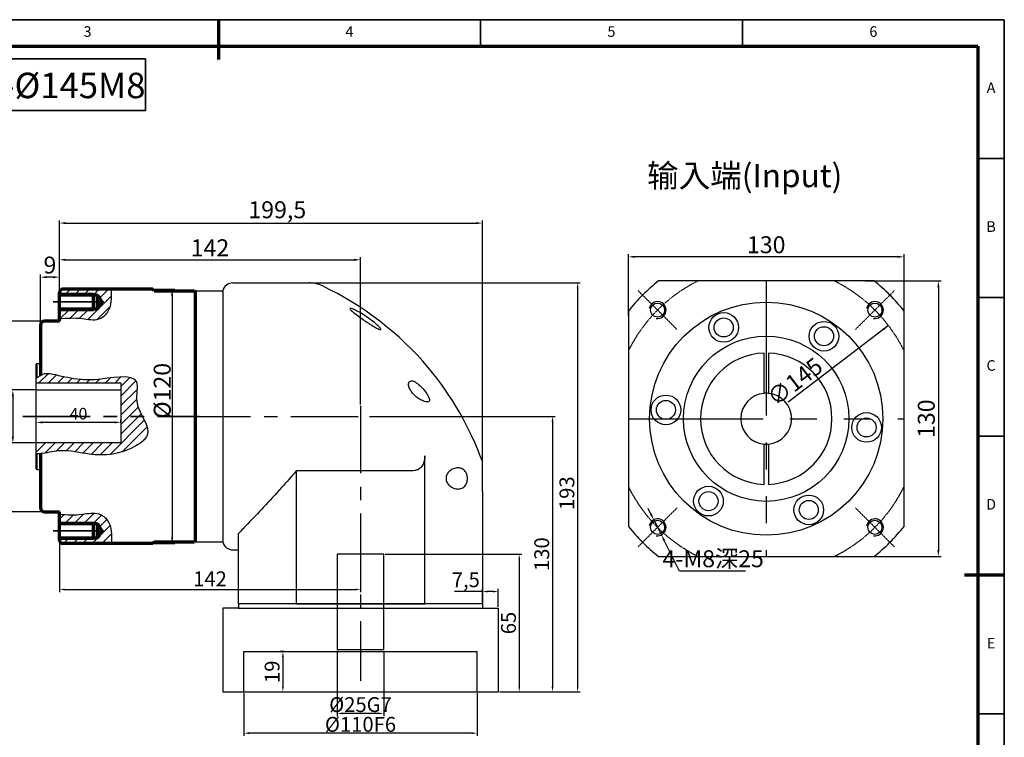
# Model space of a CAD drawing. Units: millimetres. Extents: x -330 to 413, y 115 to 640.
# Drawn here: x -53 to 412, y 301 to 640 of the extents above; entities that cross this region are included whole.
import ezdxf
from ezdxf.enums import TextEntityAlignment as Align

# ---------------------------------------------------------------- set-up
doc = ezdxf.new("R2010")
doc.units = ezdxf.units.MM
for name, pattern in [('CENTER', [50.8, 31.75, -6.35, 6.35, -6.35]), ('DASHED', [0.2067, 0.1654, -0.0413]), ('PHANTOM', [63.5, 31.75, -6.35, 6.35, -6.35, 6.35, -6.35]), ('PHANTOMX2', [127, 63.5, -12.7, 12.7, -12.7, 12.7, -12.7])]:
    doc.linetypes.add(name, pattern=pattern)
for name, color, linetype, lineweight in [('1轮廓实线层', 7, 'Continuous', 70), ('2细线层', 4, 'Continuous', 35), ('3中心线层', 1, 'CENTER', 35), ('6文字层', 3, 'Continuous', 35), ('7标注层', 4, 'Continuous', 35), ('可见 (ISO)', 7, 'Continuous', 50), ('可见窄的 (ISO)', 7, 'Continuous', 35), ('图框层', 7, 'Continuous', 70)]:
    doc.layers.add(name, color=color, linetype=linetype, lineweight=lineweight)
doc.layers.add('标注线', color=7, linetype='Continuous')
doc.styles.add('1', font='txt', dxfattribs={"width": 0.667})
doc.styles.add('HC_GBDIM', font='romans', dxfattribs={"width": 0.667, "bigfont": 'gbcbig'})
doc.styles.add('HC_TEXTSTYLE', font='isocp', dxfattribs={"width": 0.667, "bigfont": 'hzfs'})
doc.styles.get("Standard").update_dxf_attribs({"font": 'tahoma.ttf'})
doc.styles.add('仿宋0.8', font='txt', dxfattribs={"width": 0.8})
doc.dimstyles.new('1', dxfattribs={"dimtxt": 5.5, "dimasz": 3, "dimexe": 1.25, "dimexo": 0.625, "dimtad": 1, "dimtoh": 1, "dimdec": 1, "dimtxsty": '1', "dimcen": 2.5, "dimadec": 0, "dimazin": 0, "dimtfac": 1, "dimtdec": 1, "dimtmove": 0, "dimatfit": 3, "dimfxl": 1, "dimarcsym": 0})

# ---------------------------------------------------------------- blocks, each defined once
blk = doc.blocks.new('*U6')
at = {"layer": '1轮廓实线层'}
for p, q in [((272, 410), (272, 395)), ((569, 200), (554, 200))]:
    blk.add_line(p, q, dxfattribs=at)
at = {"layer": '2细线层'}
for p, q in [((-25, 410), (569, 410)), ((272, 410), (272, 400)), ((371, 410), (371, 400)), ((470, 410), (470, 400)), ((569, 410), (569, -10)), ((569, 357.5), (559, 357.5)), ((569, 305), (559, 305)), ((569, 252.5), (559, 252.5)), ((569, 200), (559, 200)), ((569, 147.5), (559, 147.5))]:
    blk.add_line(p, q, dxfattribs=at)
at = {"layer": '图框层'}
for p, q in [((0, 400), (559, 400)), ((559, 400), (559, 0))]:
    blk.add_line(p, q, dxfattribs=at)
at = {"layer": '6文字层', "style": 'HC_GBDIM'}
for s, p in [('3', (222.5, 405)), ('4', (321.5, 405)), ('5', (420.5, 405)), ('6', (519.5, 405)), ('A', (564, 383.75)), ('B', (564, 331.25)), ('C', (564, 278.75)), ('D', (564, 226.25)), ('E', (564, 173.75))]:
    blk.add_text(s, height=4, dxfattribs=at).set_placement(p, align=Align.MIDDLE)
blk = doc.blocks.new('*D8')
at = {"color": 0, "lineweight": -2, "transparency": 16777216}
blk.add_line((357.15, 495.35), (309.83, 459.25), dxfattribs=at)
at = {"color": 0, "transparency": 16777216}
blk.add_solid([(355.06, 493.13), (354.46, 493.92), (357.15, 495.35)], dxfattribs=at)
at = {"layer": 'Defpoints', "color": 0, "transparency": 16777216}
for p in [(357.15, 495.35), (241.85, 407.41)]:
    blk.add_point(p, dxfattribs=at)
at = {"color": 0, "transparency": 16777216, "insert": (313.64, 468.03), "char_height": 8, "attachment_point": 5, "rotation": 37.3335, "style": '1'}
blk.add_mtext('∅145', dxfattribs=at)
blk = doc.blocks.new('*D9')
at = {"color": 0, "lineweight": -2, "transparency": 16777216}
for p, q in [((234.5, 499.88), (234.5, 529)), ((361.5, 527.75), (237.5, 527.75)), ((364.5, 499.88), (364.5, 529))]:
    blk.add_line(p, q, dxfattribs=at)
at = {"color": 0, "transparency": 16777216}
for points in [[(237.5, 528.25), (237.5, 527.25), (234.5, 527.75)], [(361.5, 527.25), (361.5, 528.25), (364.5, 527.75)]]:
    blk.add_solid(points, dxfattribs=at)
at = {"layer": 'Defpoints', "color": 0, "transparency": 16777216}
for p in [(234.5, 527.75), (234.5, 499.25), (364.5, 499.25)]:
    blk.add_point(p, dxfattribs=at)
at = {"color": 0, "transparency": 16777216, "insert": (299.5, 532.42), "char_height": 8, "attachment_point": 5, "style": '1'}
blk.add_mtext('130', dxfattribs=at)
blk = doc.blocks.new('*D10')
at = {"color": 0, "lineweight": -2, "transparency": 16777216}
for p, q in [((346.21, 516.38), (381.95, 516.38)), ((380.7, 513.38), (380.7, 389.38)), ((346.21, 386.38), (381.95, 386.38))]:
    blk.add_line(p, q, dxfattribs=at)
at = {"color": 0, "transparency": 16777216}
for points in [[(381.2, 513.38), (380.2, 513.38), (380.7, 516.38)], [(380.2, 389.38), (381.2, 389.38), (380.7, 386.38)]]:
    blk.add_solid(points, dxfattribs=at)
at = {"layer": 'Defpoints', "color": 0, "transparency": 16777216}
for p in [(345.59, 516.38), (345.59, 386.38), (380.7, 386.38)]:
    blk.add_point(p, dxfattribs=at)
at = {"color": 0, "transparency": 16777216, "insert": (376.03, 451.38), "char_height": 8, "attachment_point": 5, "rotation": 90, "style": '1'}
blk.add_mtext('130', dxfattribs=at)
blk = doc.blocks.new('*D11')
at = {"color": 0, "lineweight": -2, "transparency": 16777216}
for p, q in [((245.09, 406.36), (243.74, 409.04)), ((246.44, 403.69), (250.03, 396.54)), ((258.62, 379.47), (251.38, 393.86)), ((289.71, 379.47), (258.62, 379.47))]:
    blk.add_line(p, q, dxfattribs=at)
at = {"color": 0, "transparency": 16777216}
for points in [[(244.64, 406.14), (245.53, 406.59), (246.44, 403.69)], [(251.83, 394.08), (250.94, 393.64), (250.03, 396.54)]]:
    blk.add_solid(points, dxfattribs=at)
at = {"layer": 'Defpoints', "color": 0, "transparency": 16777216}
for p in [(246.44, 403.69), (250.03, 396.54)]:
    blk.add_point(p, dxfattribs=at)
at = {"color": 0, "transparency": 16777216, "insert": (274.48, 385.29), "char_height": 8, "attachment_point": 5, "style": '1'}
blk.add_mtext('4-M8深25{}{{\\H0.7x;}{}}', dxfattribs=at)
blk = doc.blocks.new('*D12')
at = {"layer": '7标注层', "color": 0, "lineweight": -2, "transparency": 16777216}
for p, q in [((84.32, 515.46), (211.79, 515.46)), ((210.54, 512.96), (210.54, 324.96)), ((173.73, 322.46), (211.79, 322.46))]:
    blk.add_line(p, q, dxfattribs=at)
at = {"layer": '7标注层', "color": 0, "transparency": 16777216}
for points in [[(210.96, 512.96), (210.12, 512.96), (210.54, 515.46)], [(210.12, 324.96), (210.96, 324.96), (210.54, 322.46)]]:
    blk.add_solid(points, dxfattribs=at)
at = {"layer": 'Defpoints', "color": 0, "transparency": 16777216}
for p in [(83.7, 515.46), (173.11, 322.46), (210.54, 322.46)]:
    blk.add_point(p, dxfattribs=at)
at = {"layer": '7标注层', "color": 0, "lineweight": 25, "transparency": 16777216, "insert": (206.37, 416.21), "char_height": 7, "attachment_point": 5, "rotation": 90, "style": '1'}
blk.add_mtext('193', dxfattribs=at)
blk = doc.blocks.new('*D13')
at = {"layer": '7标注层', "color": 0, "lineweight": -2, "transparency": 16777216}
for p, q in [((112.42, 452.46), (199.92, 452.46)), ((198.67, 449.96), (198.67, 324.96)), ((173.73, 322.46), (199.92, 322.46))]:
    blk.add_line(p, q, dxfattribs=at)
at = {"layer": '7标注层', "color": 0, "transparency": 16777216}
for points in [[(199.09, 449.96), (198.25, 449.96), (198.67, 452.46)], [(198.25, 324.96), (199.09, 324.96), (198.67, 322.46)]]:
    blk.add_solid(points, dxfattribs=at)
at = {"layer": 'Defpoints', "color": 0, "transparency": 16777216}
for p in [(111.79, 452.46), (173.11, 322.46), (198.67, 322.46)]:
    blk.add_point(p, dxfattribs=at)
at = {"layer": '7标注层', "color": 0, "lineweight": 25, "transparency": 16777216, "insert": (194.51, 387.46), "char_height": 7, "attachment_point": 5, "rotation": 90, "style": '1'}
blk.add_mtext('130', dxfattribs=at)
blk = doc.blocks.new('*D26')
at = {"layer": '7标注层', "color": 0, "lineweight": -2, "transparency": 16777216}
for p, q in [((97.11, 341.84), (97.11, 311.05)), ((119.11, 341.84), (119.11, 311.05)), ((116.61, 312.3), (99.61, 312.3))]:
    blk.add_line(p, q, dxfattribs=at)
at = {"layer": '7标注层', "color": 0, "transparency": 16777216}
for points in [[(99.61, 312.72), (99.61, 311.88), (97.11, 312.3)], [(116.61, 311.88), (116.61, 312.72), (119.11, 312.3)]]:
    blk.add_solid(points, dxfattribs=at)
at = {"layer": 'Defpoints', "color": 0, "transparency": 16777216}
for p in [(97.11, 342.46), (119.11, 342.46), (97.11, 312.3)]:
    blk.add_point(p, dxfattribs=at)
at = {"layer": '7标注层', "color": 0, "lineweight": 25, "transparency": 16777216, "insert": (108.11, 316.46), "char_height": 7, "attachment_point": 5, "style": '1'}
blk.add_mtext('%%c25{}{G7{\\H0.7x;}{}}', dxfattribs=at)
blk = doc.blocks.new('*D14')
at = {"layer": '7标注层', "color": 0, "lineweight": -2, "transparency": 16777216}
for p, q in [((53.11, 321.84), (53.11, 301.72)), ((163.11, 321.84), (163.11, 301.72)), ((160.61, 302.97), (55.61, 302.97))]:
    blk.add_line(p, q, dxfattribs=at)
at = {"layer": '7标注层', "color": 0, "transparency": 16777216}
for points in [[(55.61, 303.39), (55.61, 302.56), (53.11, 302.97)], [(160.61, 302.56), (160.61, 303.39), (163.11, 302.97)]]:
    blk.add_solid(points, dxfattribs=at)
at = {"layer": 'Defpoints', "color": 0, "transparency": 16777216}
for p in [(53.11, 322.46), (163.11, 322.46), (53.11, 302.97)]:
    blk.add_point(p, dxfattribs=at)
at = {"layer": '7标注层', "color": 0, "lineweight": 25, "transparency": 16777216, "insert": (108.11, 307.14), "char_height": 7, "attachment_point": 5, "style": '1'}
blk.add_mtext('%%c110{}{F6{\\H0.7x;}{}}', dxfattribs=at)
blk = doc.blocks.new('*D15')
at = {"layer": '7标注层', "color": 0, "lineweight": -2, "transparency": 16777216}
for p, q in [((72.15, 341.46), (70.24, 341.46)), ((71.49, 338.96), (71.49, 324.96)), ((70.54, 322.46), (72.74, 322.46))]:
    blk.add_line(p, q, dxfattribs=at)
at = {"layer": '7标注层', "color": 0, "transparency": 16777216}
for points in [[(71.91, 338.96), (71.08, 338.96), (71.49, 341.46)], [(71.08, 324.96), (71.91, 324.96), (71.49, 322.46)]]:
    blk.add_solid(points, dxfattribs=at)
at = {"layer": 'Defpoints', "color": 0, "transparency": 16777216}
for p in [(72.78, 341.46), (69.92, 322.46), (71.49, 322.46)]:
    blk.add_point(p, dxfattribs=at)
at = {"layer": '7标注层', "color": 0, "lineweight": 25, "transparency": 16777216, "insert": (67.33, 331.96), "char_height": 7, "attachment_point": 5, "rotation": 90, "style": '1'}
blk.add_mtext('19', dxfattribs=at)
blk = doc.blocks.new('*D16')
at = {"layer": '7标注层', "color": 0, "lineweight": -2, "transparency": 16777216}
for p, q in [((108.11, 395.47), (108.11, 369.54)), ((-33.89, 394.44), (-33.89, 369.54)), ((-31.39, 370.79), (105.61, 370.79))]:
    blk.add_line(p, q, dxfattribs=at)
at = {"layer": '7标注层', "color": 0, "transparency": 16777216}
for points in [[(-31.39, 371.2), (-31.39, 370.37), (-33.89, 370.79)], [(105.61, 370.37), (105.61, 371.2), (108.11, 370.79)]]:
    blk.add_solid(points, dxfattribs=at)
at = {"layer": 'Defpoints', "color": 0, "transparency": 16777216}
for p in [(-33.89, 395.06), (108.11, 396.1), (108.11, 370.79)]:
    blk.add_point(p, dxfattribs=at)
at = {"layer": '7标注层', "color": 0, "lineweight": 25, "transparency": 16777216, "insert": (37.11, 374.91), "char_height": 7, "attachment_point": 5, "style": '1'}
blk.add_mtext('142', dxfattribs=at)
blk = doc.blocks.new('*D17')
at = {"layer": '7标注层', "color": 0, "lineweight": -2, "transparency": 16777216}
for p, q in [((165.61, 369.81), (152.47, 369.81)), ((165.61, 364.59), (165.61, 371.06)), ((170.61, 369.81), (168.11, 369.81)), ((173.11, 362.59), (173.11, 371.06))]:
    blk.add_line(p, q, dxfattribs=at)
at = {"layer": '7标注层', "color": 0, "transparency": 16777216}
for points in [[(168.11, 370.22), (168.11, 369.39), (165.61, 369.81)], [(170.61, 369.39), (170.61, 370.22), (173.11, 369.81)]]:
    blk.add_solid(points, dxfattribs=at)
at = {"layer": 'Defpoints', "color": 0, "transparency": 16777216}
for p in [(165.61, 369.81), (165.61, 363.96), (173.11, 361.96)]:
    blk.add_point(p, dxfattribs=at)
at = {"layer": '7标注层', "color": 0, "lineweight": 25, "transparency": 16777216, "insert": (157.79, 374.47), "char_height": 7, "attachment_point": 5, "style": '1'}
blk.add_mtext('7,5', dxfattribs=at)
blk = doc.blocks.new('*D18')
at = {"layer": '7标注层', "color": 0, "lineweight": -2, "transparency": 16777216}
for p, q in [((119.73, 387.46), (184.24, 387.46)), ((182.99, 384.96), (182.99, 324.96)), ((174.36, 322.46), (184.24, 322.46))]:
    blk.add_line(p, q, dxfattribs=at)
at = {"layer": '7标注层', "color": 0, "transparency": 16777216}
for points in [[(183.4, 384.96), (182.57, 384.96), (182.99, 387.46)], [(182.57, 324.96), (183.4, 324.96), (182.99, 322.46)]]:
    blk.add_solid(points, dxfattribs=at)
at = {"layer": 'Defpoints', "color": 0, "transparency": 16777216}
for p in [(119.11, 387.46), (173.73, 322.46), (182.99, 322.46)]:
    blk.add_point(p, dxfattribs=at)
at = {"layer": '7标注层', "color": 0, "lineweight": 25, "transparency": 16777216, "insert": (178.82, 354.96), "char_height": 7, "attachment_point": 5, "rotation": 90, "style": '1'}
blk.add_mtext('65', dxfattribs=at)
blk = doc.blocks.new('*D19')
at = {"color": 0, "lineweight": -2, "transparency": 16777216}
for p, q in [((-33.89, 511.74), (-33.89, 544.92)), ((-30.89, 543.67), (162.61, 543.67)), ((165.61, 431.86), (165.61, 544.92))]:
    blk.add_line(p, q, dxfattribs=at)
at = {"color": 0, "transparency": 16777216}
for points in [[(-30.89, 544.17), (-30.89, 543.17), (-33.89, 543.67)], [(162.61, 543.17), (162.61, 544.17), (165.61, 543.67)]]:
    blk.add_solid(points, dxfattribs=at)
at = {"layer": 'Defpoints', "color": 0, "transparency": 16777216}
for p in [(165.61, 543.67), (-33.89, 511.11), (165.61, 431.23)]:
    blk.add_point(p, dxfattribs=at)
at = {"color": 0, "transparency": 16777216, "insert": (68.86, 548.92), "char_height": 8, "attachment_point": 5, "style": '1'}
blk.add_mtext('199,5', dxfattribs=at)
blk = doc.blocks.new('*D20')
at = {"color": 0, "lineweight": -2, "transparency": 16777216}
for p, q in [((-41.52, 497.46), (-70.34, 497.46)), ((-69.09, 494.46), (-69.09, 410.46)), ((-41.52, 407.46), (-70.34, 407.46))]:
    blk.add_line(p, q, dxfattribs=at)
at = {"color": 0, "transparency": 16777216}
for points in [[(-68.59, 494.46), (-69.59, 494.46), (-69.09, 497.46)], [(-69.59, 410.46), (-68.59, 410.46), (-69.09, 407.46)]]:
    blk.add_solid(points, dxfattribs=at)
at = {"layer": 'Defpoints', "color": 0, "transparency": 16777216}
for p in [(-40.89, 497.46), (-69.09, 407.46), (-40.89, 407.46)]:
    blk.add_point(p, dxfattribs=at)
at = {"color": 0, "transparency": 16777216, "insert": (-73.85, 454.65), "char_height": 8, "attachment_point": 5, "rotation": 90, "style": '1'}
blk.add_mtext('90{}{ h7{\\H0.7x;}{}}', dxfattribs=at)
blk = doc.blocks.new('*D21')
at = {"color": 0, "lineweight": -2, "transparency": 16777216}
for p, q in [((-42.89, 496.09), (-42.89, 519.41)), ((-36.89, 518.16), (-39.89, 518.16)), ((-33.89, 510.49), (-33.89, 519.41))]:
    blk.add_line(p, q, dxfattribs=at)
at = {"color": 0, "transparency": 16777216}
for points in [[(-39.89, 518.66), (-39.89, 517.66), (-42.89, 518.16)], [(-36.89, 517.66), (-36.89, 518.66), (-33.89, 518.16)]]:
    blk.add_solid(points, dxfattribs=at)
at = {"layer": 'Defpoints', "color": 0, "transparency": 16777216}
for p in [(-42.89, 518.16), (-33.89, 509.86), (-42.89, 495.46)]:
    blk.add_point(p, dxfattribs=at)
at = {"color": 0, "transparency": 16777216, "insert": (-38.39, 522.83), "char_height": 8, "attachment_point": 5, "style": '1'}
blk.add_mtext('9', dxfattribs=at)
blk = doc.blocks.new('*D22')
at = {"color": 0, "lineweight": -2, "transparency": 16777216}
for p, q in [((-33.89, 510.49), (-33.89, 527.61)), ((-30.89, 526.36), (105.11, 526.36)), ((108.11, 458), (108.11, 527.61))]:
    blk.add_line(p, q, dxfattribs=at)
at = {"color": 0, "transparency": 16777216}
for points in [[(-30.89, 526.86), (-30.89, 525.86), (-33.89, 526.36)], [(105.11, 525.86), (105.11, 526.86), (108.11, 526.36)]]:
    blk.add_solid(points, dxfattribs=at)
at = {"layer": 'Defpoints', "color": 0, "transparency": 16777216}
for p in [(108.11, 526.36), (-33.89, 509.86), (108.11, 457.37)]:
    blk.add_point(p, dxfattribs=at)
at = {"color": 0, "transparency": 16777216, "insert": (37.11, 530.98), "char_height": 8, "attachment_point": 5, "style": '1'}
blk.add_mtext('142', dxfattribs=at)
blk = doc.blocks.new('*D23')
at = {"color": 0, "lineweight": -2, "transparency": 16777216}
for p, q in [((5.14, 512.46), (20.5, 512.46)), ((19.25, 509.46), (19.25, 395.46)), ((5.14, 392.46), (20.5, 392.46))]:
    blk.add_line(p, q, dxfattribs=at)
at = {"color": 0, "transparency": 16777216}
for points in [[(19.75, 509.46), (18.75, 509.46), (19.25, 512.46)], [(18.75, 395.46), (19.75, 395.46), (19.25, 392.46)]]:
    blk.add_solid(points, dxfattribs=at)
at = {"layer": 'Defpoints', "color": 0, "transparency": 16777216}
for p in [(4.52, 512.46), (4.52, 392.46), (19.25, 392.46)]:
    blk.add_point(p, dxfattribs=at)
at = {"color": 0, "transparency": 16777216, "insert": (14.58, 464.56), "char_height": 8, "attachment_point": 5, "rotation": 90, "style": '1'}
blk.add_mtext('%%c120{}{{\\H0.7x;}{}}', dxfattribs=at)
blk = doc.blocks.new('*D24')
at = {"color": 0, "lineweight": -2, "transparency": 16777216}
for p, q in [((-45.52, 464.96), (-57.14, 464.96)), ((-55.89, 461.96), (-55.89, 442.96)), ((-45.52, 439.96), (-57.14, 439.96))]:
    blk.add_line(p, q, dxfattribs=at)
at = {"color": 0, "transparency": 16777216}
for points in [[(-55.39, 461.96), (-56.39, 461.96), (-55.89, 464.96)], [(-56.39, 442.96), (-55.39, 442.96), (-55.89, 439.96)]]:
    blk.add_solid(points, dxfattribs=at)
at = {"layer": 'Defpoints', "color": 0, "transparency": 16777216}
for p in [(-44.89, 464.96), (-55.89, 439.96), (-44.89, 439.96)]:
    blk.add_point(p, dxfattribs=at)
at = {"color": 0, "transparency": 16777216, "insert": (-59.29, 452.46), "char_height": 5.5, "attachment_point": 5, "rotation": 90, "style": '1'}
blk.add_mtext('%%c25{}{H7{\\H0.7x;}{}}', dxfattribs=at)
blk = doc.blocks.new('*D25')
at = {"color": 0, "lineweight": -2, "transparency": 16777216}
for p, q in [((-44.89, 449.35), (-44.89, 450.87)), ((-4.89, 449.35), (-4.89, 450.87)), ((-7.89, 449.62), (-41.89, 449.62))]:
    blk.add_line(p, q, dxfattribs=at)
at = {"color": 0, "transparency": 16777216}
for points in [[(-41.89, 450.12), (-41.89, 449.12), (-44.89, 449.62)], [(-7.89, 449.12), (-7.89, 450.12), (-4.89, 449.62)]]:
    blk.add_solid(points, dxfattribs=at)
at = {"layer": 'Defpoints', "color": 0, "transparency": 16777216}
for p in [(-44.89, 449.62), (-44.89, 448.72), (-4.89, 448.72)]:
    blk.add_point(p, dxfattribs=at)
at = {"color": 0, "transparency": 16777216, "insert": (-24.89, 453.03), "char_height": 5.5, "attachment_point": 5, "style": '1'}
blk.add_mtext('40', dxfattribs=at)

msp = doc.modelspace()

# ---------------------------------------------------------------- hatches: boundary and pattern name
h = msp.add_hatch()
h.set_pattern_fill('ANSI31', color=2, style=0)
h.set_pattern_definition([(45, (-583.7443, 24.751), (-2.245064, 2.245064), [])])
edge = h.paths.add_edge_path()
edge.add_line((-15.891, 503.064), (-17.891, 503.064))
edge.add_line((-17.891, 503.064), (-17.891, 502.464))
edge.add_line((-17.891, 502.464), (-33.891, 502.464))
edge.add_line((-33.891, 502.464), (-33.891, 502.349))
edge.add_line((-33.891, 502.349), (-33.891, 498.637))
edge.add_spline(control_points=[(-33.891, 498.637), (-30.323, 498.86), (-24.178, 499.246), (-15.948, 497.205), (-9.027, 502.722), (-9.286, 508.498), (-9.464, 512.464)], knot_values=[0, 0, 0, 0, 10.8139505, 18.6265601, 23.6814713, 34.7519467, 34.7519467, 34.7519467, 34.7519467], degree=3, periodic=0)
edge.add_line((-9.464, 512.464), (-32.391, 512.464))
edge.add_arc((-32.391, 510.964), 1.5, 90, 180)
edge.add_line((-33.891, 510.964), (-33.891, 510.578))
edge.add_line((-33.891, 510.578), (-33.891, 510.464))
edge.add_line((-33.891, 510.464), (-17.891, 510.464))
edge.add_line((-17.891, 510.464), (-17.891, 509.864))
edge.add_line((-17.891, 509.864), (-15.891, 509.864))
edge.add_line((-15.891, 509.864), (-13.928, 506.464))
edge.add_line((-13.928, 506.464), (-15.891, 503.064))
edge = h.paths.add_edge_path()
edge.add_line((-33.891, 402.578), (-33.891, 402.464))
edge.add_line((-33.891, 402.464), (-17.891, 402.464))
edge.add_line((-17.891, 402.464), (-17.891, 401.864))
edge.add_line((-17.891, 401.864), (-15.891, 401.864))
edge.add_line((-15.891, 401.864), (-13.928, 398.464))
edge.add_line((-13.928, 398.464), (-15.891, 395.064))
edge.add_line((-15.891, 395.064), (-17.891, 395.064))
edge.add_line((-17.891, 395.064), (-17.891, 394.464))
edge.add_line((-17.891, 394.464), (-33.891, 394.464))
edge.add_line((-33.891, 394.464), (-33.891, 394.349))
edge.add_line((-33.891, 394.349), (-33.891, 393.964))
edge.add_arc((-32.391, 393.964), 1.5, 180, 270)
edge.add_line((-32.391, 392.464), (-9.464, 392.464))
edge.add_spline(control_points=[(-9.464, 392.464), (-9.286, 396.429), (-9.027, 402.205), (-15.948, 407.722), (-24.178, 405.682), (-30.323, 406.067), (-33.891, 406.29)], knot_values=[0, 0, 0, 0, 11.0704754, 16.1253866, 23.9379963, 34.7519467, 34.7519467, 34.7519467, 34.7519467], degree=3, periodic=0)
edge.add_line((-33.891, 406.29), (-33.891, 402.578))
h = msp.add_hatch()
h.set_pattern_fill('ANSI31', color=2, style=0)
edge = h.paths.add_edge_path()
edge.add_spline(control_points=[(-44.591, 434.747), (-44.024, 434.789), (-43.458, 434.833), (-42.891, 434.887)], knot_values=[126.9728068, 126.9728068, 126.9728068, 126.9728068, 128.6789134, 128.6789134, 128.6789134, 128.6789134], degree=3, periodic=0)
edge.add_spline(control_points=[(-42.891, 434.887), (-42.549, 434.919), (-39.275, 435.265), (-31.627, 437.276), (-16.923, 433.205), (-2.504, 434.68), (9.877, 443.934), (6.897, 449.142), (5.191, 452.464)], knot_values=[64.0109773, 64.0109773, 64.0109773, 64.0109773, 65.0435862, 73.8804349, 87.2723665, 109.4921439, 116.9343015, 126.9728068, 126.9728068, 126.9728068, 126.9728068], degree=3, periodic=0)
edge.add_line((5.191, 452.464), (-4.891, 452.464))
edge.add_line((-4.891, 452.464), (-4.891, 439.964))
edge.add_line((-4.891, 439.964), (-44.891, 439.964))
edge.add_line((-44.891, 439.964), (-44.891, 434.725))
edge.add_spline(control_points=[(-44.891, 434.725), (-44.791, 434.732), (-44.691, 434.74), (-44.591, 434.747)], knot_values=[128.6789134, 128.6789134, 128.6789134, 128.6789134, 128.9798555, 128.9798555, 128.9798555, 128.9798555], degree=3, periodic=0)
edge = h.paths.add_edge_path()
edge.add_spline(control_points=[(5.191, 452.464), (4.072, 454.643), (1.377, 460.247), (5.651, 474.525), (-13.734, 469.464), (-25.713, 469.972), (-33.464, 471.577), (-39.991, 473.155), (-42.197, 472.179), (-42.891, 471.784)], knot_values=[2.3113235, 2.3113235, 2.3113235, 2.3113235, 8.8985421, 18.2068719, 37.9853631, 44.9840656, 56.6500621, 61.6422346, 64.0109773, 64.0109773, 64.0109773, 64.0109773], degree=3, periodic=0)
edge.add_spline(control_points=[(-42.891, 471.784), (-43.466, 471.457), (-44.029, 471.074), (-44.591, 470.683)], knot_values=[0.3493451, 0.3493451, 0.3493451, 0.3493451, 2.3113235, 2.3113235, 2.3113235, 2.3113235], degree=3, periodic=0)
edge.add_spline(control_points=[(-44.591, 470.683), (-44.691, 470.613), (-44.791, 470.543), (-44.891, 470.474)], knot_values=[0, 0, 0, 0, 0.3493451, 0.3493451, 0.3493451, 0.3493451], degree=3, periodic=0)
edge.add_line((-44.891, 470.474), (-44.891, 468.264))
edge.add_line((-44.891, 468.264), (-4.891, 468.264))
edge.add_line((-4.891, 468.264), (-4.891, 464.964))
edge.add_line((-4.891, 464.964), (-4.891, 452.464))
edge.add_line((-4.891, 452.464), (5.191, 452.464))

# ---------------------------------------------------------------- linework, layer by layer
for p, q in [((30.409, 511.714), (30.109, 511.414)), ((30.109, 511.414), (30.109, 393.514)), ((-44.891, 468.264), (-4.891, 468.264)), ((-44.891, 464.964), (-4.891, 464.964)), ((-4.891, 468.264), (-4.891, 439.964)), ((-4.891, 439.964), (-44.891, 439.964)), ((30.109, 393.514), (30.409, 393.214))]:
    msp.add_line(p, q)
at = {"color": 3, "linetype": 'DASHED', "lineweight": 25}
for p, q in [((119.109, 387.464), (97.109, 387.464)), ((97.109, 387.464), (97.109, 342.464)), ((119.109, 342.464), (119.109, 387.464)), ((97.109, 342.464), (119.109, 342.464)), ((163.109, 322.464), (163.109, 341.464))]:
    msp.add_line(p, q, dxfattribs=at)
at = {"lineweight": 25}
msp.add_line((50.609, 361.964), (165.609, 361.964), dxfattribs=at)
for points in [[(-33.891, 498.637), (-23.077, 498.637), (-15.266, 498.47), (-11.25, 501.538), (-9.464, 512.464)], [(-44.891, 470.474), (-40.744, 472.643), (-35.776, 472.153), (-24.301, 470.054), (-17.303, 469.914), (2.439, 468.724), (2.628, 459.418), (7.539, 443.534), (2.062, 438.496), (-19.822, 434.647), (-33.117, 436.257), (-41.864, 434.997), (-44.891, 434.725)], [(-33.891, 406.29), (-23.077, 406.29), (-15.266, 406.458), (-11.25, 403.389), (-9.464, 392.464)]]:
    msp.add_spline(points, degree=3)
at = {"layer": '1轮廓实线层', "color": 1, "linetype": 'ByBlock'}
for p, q in [((-33.891, 497.464), (-33.891, 510.964)), ((10.109, 512.464), (-32.391, 512.464)), ((10.859, 511.714), (10.109, 512.464)), ((10.859, 511.714), (29.809, 511.714)), ((29.809, 511.714), (30.109, 511.414)), ((30.109, 511.414), (30.109, 502.464)), ((30.109, 502.464), (30.109, 402.464)), ((-33.891, 497.464), (-40.891, 497.464)), ((-42.891, 495.464), (-42.891, 490.964)), ((-42.891, 490.964), (-42.891, 471.783)), ((-42.891, 434.885), (-42.891, 413.964)), ((-42.891, 413.964), (-42.891, 409.464)), ((-42.891, 413.964), (-42.891, 409.464)), ((-40.891, 407.464), (-33.891, 407.464)), ((-33.891, 393.964), (-33.891, 407.464)), ((30.109, 402.464), (30.109, 393.514)), ((10.109, 392.464), (-32.391, 392.464)), ((10.109, 392.464), (-32.391, 392.464)), ((10.859, 393.214), (10.109, 392.464)), ((10.859, 393.214), (29.809, 393.214)), ((30.109, 393.514), (29.809, 393.214))]:
    msp.add_line(p, q, dxfattribs=at)
at = {"layer": '1轮廓实线层', "linetype": 'ByBlock'}
for p, q in [((-33.891, 502.464), (-33.891, 510.464)), ((-33.891, 509.864), (-15.891, 509.864)), ((-17.891, 502.464), (-17.891, 510.464)), ((-15.891, 503.064), (-15.891, 509.864)), ((-15.891, 509.864), (-13.928, 506.464)), ((-13.928, 506.464), (-15.891, 503.064)), ((-15.891, 503.064), (-33.891, 503.064)), ((-33.891, 394.464), (-33.891, 402.464)), ((-33.891, 401.864), (-15.891, 401.864)), ((-17.891, 394.464), (-17.891, 402.464)), ((-15.891, 395.064), (-15.891, 401.864)), ((-15.891, 401.864), (-13.928, 398.464)), ((-15.891, 395.064), (-33.891, 395.064)), ((-13.928, 398.464), (-15.891, 395.064))]:
    msp.add_line(p, q, dxfattribs=at)
at = {"layer": '1轮廓实线层', "color": 1, "linetype": 'ByBlock'}
for centre, radius, start, end in [((-32.391, 510.964), 1.5, 90, 180), ((-40.891, 495.464), 2, 90, 180), ((-40.891, 409.464), 2, 180, 270), ((-32.391, 393.964), 1.5, 180, 270)]:
    msp.add_arc(centre, radius, start, end, dxfattribs=at)
at = {"layer": '2细线层', "linetype": 'ByBlock'}
for p, q in [((10.109, 512.464), (10.109, 512.464)), ((-33.891, 510.464), (-17.891, 510.464)), ((-17.891, 502.464), (-33.891, 502.464)), ((-17.891, 502.464), (-33.891, 502.464)), ((-33.891, 402.464), (-17.891, 402.464)), ((-17.891, 394.464), (-33.891, 394.464)), ((10.109, 392.464), (10.109, 392.464))]:
    msp.add_line(p, q, dxfattribs=at)
at = {"layer": '3中心线层', "linetype": 'ByBlock'}
for p, q in [((-36.891, 506.464), (-12.891, 506.464)), ((-36.891, 398.464), (-12.891, 398.464))]:
    msp.add_line(p, q, dxfattribs=at)
at = {"layer": '3中心线层', "lineweight": 25}
for p, q in [((108.109, 457.372), (108.109, 327.688)), ((24.502, 452.464), (111.791, 452.464))]:
    msp.add_line(p, q, dxfattribs=at)
at = {"layer": '3中心线层', "color": 1, "linetype": 'PHANTOM'}
msp.add_line((-51.142, 452.464), (31.936, 452.464), dxfattribs=at)
at = {"layer": '7标注层', "color": 1, "linetype": 'PHANTOMX2', "lineweight": 25}
for p, q in [((299.499, 516.378), (299.499, 386.378)), ((234.499, 451.378), (364.499, 451.378))]:
    msp.add_line(p, q, dxfattribs=at)
at = {"layer": '7标注层', "color": 1, "linetype": 'DASHED', "lineweight": 25}
for p, q in [((257.398, 493.479), (239.071, 511.807)), ((341.601, 493.479), (359.928, 511.807)), ((257.398, 409.276), (239.071, 390.949)), ((341.601, 409.276), (359.928, 390.949))]:
    msp.add_line(p, q, dxfattribs=at)
at = {"layer": '7标注层', "color": 4, "linetype": 'ByBlock'}
msp.add_lwpolyline([(-132.394, 596.801), (6.66, 596.801), (6.66, 621.138), (-132.394, 621.138)], close=True, dxfattribs=at)
at = {"layer": '7标注层', "color": 1, "linetype": 'DASHED', "lineweight": 25}
for start, end in [(116.29156, 153.70844), (26.29156, 63.70844), (206.29156, 243.70844), (296.29156, 333.70844)]:
    msp.add_arc((299.499, 451.378), 72.5, start, end, dxfattribs=at)
at = {"layer": '可见 (ISO)', "lineweight": 25}
for p, q in [((350.305, 516.378), (248.693, 516.378)), ((30.109, 393.514), (30.109, 511.414)), ((30.409, 511.714), (43.109, 511.714)), ((43.109, 511.714), (43.109, 393.214)), ((47.95, 515.464), (83.695, 515.464)), ((234.499, 502.184), (234.499, 400.572)), ((234.499, 502.184), (234.499, 400.572)), ((364.499, 400.572), (364.499, 502.184)), ((298.499, 463.336), (298.499, 482.362)), ((300.499, 482.362), (300.499, 463.336)), ((-44.891, 477.164), (-44.591, 477.464)), ((-44.891, 427.764), (-44.891, 477.164)), ((-44.591, 477.464), (-42.891, 477.464)), ((-44.591, 477.464), (-44.591, 470.683)), ((298.499, 420.394), (298.499, 439.419)), ((300.499, 439.419), (300.499, 420.394)), ((-44.591, 434.747), (-44.591, 427.464)), ((138.42, 363.964), (138.42, 433.819)), ((-44.891, 427.764), (-44.591, 427.464)), ((-44.591, 427.464), (-42.891, 427.464)), ((77.798, 426.72), (77.798, 363.964)), ((132.207, 426.72), (77.798, 426.72)), ((165.609, 417.049), (165.609, 363.964)), ((50.609, 363.964), (50.609, 397.235)), ((30.409, 393.214), (43.109, 393.214)), ((47.95, 389.464), (50.609, 389.464)), ((248.693, 386.378), (350.305, 386.378)), ((248.693, 386.378), (350.305, 386.378)), ((77.798, 363.964), (50.609, 363.964)), ((77.798, 363.964), (138.42, 363.964)), ((165.609, 363.964), (138.42, 363.964))]:
    msp.add_line(p, q, dxfattribs=at)
at = {"layer": '可见 (ISO)', "color": 1, "lineweight": 25}
for p, q in [((165.609, 368.964), (165.609, 361.964)), ((165.609, 363.964), (50.609, 363.964)), ((50.609, 363.964), (50.609, 361.964)), ((43.109, 361.964), (43.109, 322.464)), ((43.109, 361.964), (43.109, 322.464)), ((50.609, 361.964), (43.109, 361.964)), ((165.609, 361.964), (173.109, 361.964)), ((173.109, 361.964), (173.109, 322.464)), ((173.109, 361.964), (173.109, 322.464)), ((43.109, 322.464), (173.109, 322.464))]:
    msp.add_line(p, q, dxfattribs=at)
at = {"layer": '可见 (ISO)', "color": 3, "linetype": 'DASHED', "lineweight": 25}
for p, q in [((53.109, 322.464), (53.109, 341.464)), ((53.109, 341.464), (163.109, 341.464))]:
    msp.add_line(p, q, dxfattribs=at)
at = {"layer": '可见 (ISO)', "lineweight": 25}
for centre, radius in [((299.499, 451.378), 55), ((248.234, 502.643), 3.324), ((350.765, 502.643), 3.324), ((279.425, 494.427), 7), ((279.425, 494.427), 4.5), ((326.744, 490.287), 7), ((326.744, 490.287), 4.5), ((299.499, 451.378), 39), ((252.18, 455.518), 7), ((252.18, 455.518), 4.5), ((346.819, 447.238), 7), ((346.819, 447.238), 4.5), ((272.254, 412.468), 7), ((272.254, 412.468), 4.5), ((319.574, 408.328), 7), ((319.574, 408.328), 4.5), ((248.234, 400.112), 3.324), ((350.765, 400.112), 3.324)]:
    msp.add_circle(centre, radius, dxfattribs=at)
for centre, radius, start, end in [((299.499, 451.378), 82.5, 128.01228, 141.98772), ((299.499, 451.378), 82.5, 38.01228, 51.98772), ((47.95, 510.464), 5, 90, 165.52249), ((83.695, 500.464), 15, 64.51506, 90), ((25.608, 378.599), 150, 40.24639, 64.51506), ((299.499, 451.378), 31, 91.84857, 268.15143), ((299.499, 451.378), 31, 271.84857, 88.15143), ((24.779, 379.588), 150, 20.13824, 39.75361), ((299.499, 451.378), 12, 94.78019, 265.21981), ((299.499, 451.378), 12, 85.21981, 94.78019), ((299.499, 451.378), 12, 274.78019, 85.21981), ((299.499, 451.378), 12, 265.21981, 274.78019), ((299.499, 451.378), 82.5, 218.01228, 231.98772), ((299.499, 451.378), 82.5, 308.01228, 321.98772), ((47.95, 394.464), 5, 194.47751, 270)]:
    msp.add_arc(centre, radius, start, end, dxfattribs=at)
for points, knots in [([(115.817, 495.743), (116.135, 495.459), (116.436, 495.175), (116.955, 494.651), (117.176, 494.408), (117.494, 494.006), (117.598, 493.843), (117.696, 493.593), (117.689, 493.509), (117.566, 493.418), (117.446, 493.418), (117.127, 493.489), (116.931, 493.559), (116.418, 493.775), (116.08, 493.942), (115.072, 494.478), (114.287, 494.94), (111.933, 496.403), (110.28, 497.506), (107.583, 499.398), (106.541, 500.159), (105.124, 501.257), (104.597, 501.684), (103.883, 502.321), (103.636, 502.56), (103.314, 502.928), (103.216, 503.068), (103.13, 503.291), (103.15, 503.365), (103.324, 503.447), (103.505, 503.432), (104.038, 503.304), (104.452, 503.154), (105.573, 502.663), (106.319, 502.289), (108.12, 501.291), (109.139, 500.672), (111.221, 499.314), (112.327, 498.538), (114.31, 497.033), (115.142, 496.348), (115.817, 495.743)], [-4.2442643, -4.2442643, -4.2442643, -4.2442643, -4.1052851, -4.1052851, -3.9730373, -3.9730373, -3.8554684, -3.8554684, -3.7402713, -3.7402713, -3.617594, -3.617594, -3.4962596, -3.4962596, -3.3313786, -3.3313786, -3.026581, -3.026581, -2.5106395, -2.5106395, -2.1385694, -2.1385694, -1.9071463, -1.9071463, -1.7582005, -1.7582005, -1.6413803, -1.6413803, -1.5194985, -1.5194985, -1.3671738, -1.3671738, -1.1634463, -1.1634463, -0.9112046, -0.9112046, -0.6179365, -0.6179365, -0.2954775, -0.2954775, 0, 0, 0, 0]), ([(131.293, 465.556), (131.115, 465.876), (130.974, 466.2), (130.777, 466.874), (130.735, 467.207), (130.758, 467.806), (130.818, 468.065), (131.04, 468.601), (131.233, 468.837), (131.761, 469.218), (132.14, 469.308), (132.565, 469.234)], [-0.83237448, -0.83237448, -0.83237448, -0.83237448, -0.70574637, -0.70574637, -0.56881825, -0.56881825, -0.43863694, -0.43863694, -0.25453238, -0.25453238, 0, 0, 0, 0]), ([(132.565, 469.234), (132.691, 469.212), (132.825, 469.176), (133.249, 469.032), (133.559, 468.884), (134.564, 468.307), (135.311, 467.739), (136.747, 466.43), (137.453, 465.685), (138.572, 464.309), (139.017, 463.699), (139.692, 462.628), (139.948, 462.169), (140.357, 461.291), (140.505, 460.879), (140.617, 460.351), (140.636, 460.195), (140.638, 460.056)], [-1.769403, -1.769403, -1.769403, -1.769403, -1.6941879, -1.6941879, -1.5403594, -1.5403594, -1.2142645, -1.2142645, -0.9045554, -0.9045554, -0.6827664, -0.6827664, -0.517963, -0.517963, -0.3538653, -0.3538653, -0.2764675, -0.2764675, -0.2764675, -0.2764675]), ([(132.403, 463.819), (132.298, 463.967), (132.197, 464.114), (132.098, 464.26), (131.821, 464.67), (131.54, 465.113), (131.293, 465.556)], [-0.05276833, -0.05276833, -0.05276833, -0.05276833, 0, 0, 0, 0.1487155, 0.1487155, 0.1487155, 0.1487155]), ([(140.638, 460.056), (140.64, 459.869), (140.597, 459.715), (140.424, 459.468), (140.293, 459.381), (139.827, 459.228), (139.4, 459.238), (138.259, 459.487), (137.526, 459.766), (136.169, 460.465), (135.56, 460.838), (134.682, 461.481), (134.392, 461.711), (133.916, 462.126), (133.723, 462.304), (133.36, 462.664), (133.188, 462.847), (132.804, 463.284), (132.596, 463.546), (132.403, 463.819)], [-1.4561975, -1.4561975, -1.4561975, -1.4561975, -1.3234326, -1.3234326, -1.1840597, -1.1840597, -0.9251308, -0.9251308, -0.6162891, -0.6162891, -0.3780496, -0.3780496, -0.259595, -0.259595, -0.1777463, -0.1777463, -0.1007565, -0.1007565, 0, 0, 0, 0]), ([(138.42, 433.819), (138.42, 432.702), (138.282, 431.559), (137.635, 429.776), (137.252, 429.096), (136.265, 428.012), (135.719, 427.612), (134.661, 427.11), (134.197, 426.962), (133.223, 426.764), (132.714, 426.72), (132.207, 426.72)], [0, 0, 0, 0, 0.3350725, 0.3350725, 0.5703482, 0.5703482, 0.7765197, 0.7765197, 0.9231191, 0.9231191, 1.0758304, 1.0758304, 1.0758304, 1.0758304]), ([(148.452, 423.181), (148.452, 423.496), (148.49, 423.813), (148.638, 424.427), (148.747, 424.725), (149.155, 425.563), (149.535, 426.048), (150.503, 427.001), (151.205, 427.448), (152.65, 428.039), (153.394, 428.181), (154.684, 428.181), (155.339, 428.061), (156.541, 427.507), (157.09, 427.072), (157.825, 426.107), (158.102, 425.594), (158.478, 424.439), (158.575, 423.797), (158.575, 422.565), (158.478, 421.922), (158.102, 420.767), (157.825, 420.255), (157.09, 419.289), (156.541, 418.854), (155.339, 418.3), (154.684, 418.181), (153.394, 418.181), (152.65, 418.322), (151.205, 418.914), (150.503, 419.361), (149.535, 420.313), (149.155, 420.799), (148.747, 421.637), (148.638, 421.934), (148.49, 422.549), (148.452, 422.865), (148.452, 423.181)], [0, 0, 0, 0, 0.0946187, 0.0946187, 0.1892374, 0.1892374, 0.3784748, 0.3784748, 0.6641775, 0.6641775, 0.9498801, 0.9498801, 1.2112679, 1.2112679, 1.4726557, 1.4726557, 1.6573789, 1.6573789, 1.8421021, 1.8421021, 2.0268253, 2.0268253, 2.2115484, 2.2115484, 2.4729362, 2.4729362, 2.734324, 2.734324, 3.0200267, 3.0200267, 3.3057293, 3.3057293, 3.4949667, 3.4949667, 3.5895855, 3.5895855, 3.6842042, 3.6842042, 3.6842042, 3.6842042]), ([(165.609, 423.157), (165.609, 423.256), (165.609, 423.354), (165.609, 424.201), (165.609, 424.973), (165.609, 426.384), (165.609, 427.023), (165.609, 428.692), (165.609, 429.667), (165.609, 430.936), (165.609, 431.113), (165.609, 431.231)], [12.5122659, 12.5122659, 12.5122659, 12.5122659, 12.5667271, 12.5667271, 12.9925564, 12.9925564, 13.4183856, 13.4183856, 14.3374491, 14.3374491, 15.2565126, 15.2565126, 15.2565126, 15.2565126]), ([(77.798, 426.72), (75.517, 424.034), (73.196, 421.414), (67.97, 415.625), (65.09, 412.518), (59.702, 406.766), (57.193, 404.122), (53.446, 400.193), (51.966, 398.648), (50.609, 397.235)], [1.6606362, 1.6606362, 1.6606362, 1.6606362, 2.7143268, 2.7143268, 4.0714902, 4.0714902, 5.4286535, 5.4286535, 6.3523465, 6.3523465, 6.3523465, 6.3523465]), ([(165.609, 417.049), (165.609, 417.437), (165.609, 417.827), (165.609, 419.219), (165.609, 420.22), (165.609, 421.529), (165.609, 421.916), (165.609, 422.61), (165.609, 422.907), (165.609, 423.157)], [0, 0, 0, 0, 0.11657167, 0.11657167, 0.41988619, 0.41988619, 0.56156249, 0.56156249, 0.70103495, 0.70103495, 0.70103495, 0.70103495])]:
    msp.add_open_spline(points, degree=3, knots=knots, dxfattribs=at)
at = {"layer": '可见窄的 (ISO)', "lineweight": 25}
for centre in [(248.234, 502.643), (350.765, 502.643), (248.234, 400.112), (350.765, 400.112)]:
    msp.add_arc(centre, 4, 260, 170, dxfattribs=at)

# ---------------------------------------------------------------- block references
at = {"layer": '图框层', "lineweight": 25, "xscale": 1.248, "yscale": 1.248, "zscale": 1.248}
msp.add_blockref('*U6', (-298.311, 127.973), dxfattribs=at)

# ---------------------------------------------------------------- texts
at = {"linetype": 'ByBlock', "style": 'HC_TEXTSTYLE'}
for p in [(-33.891, 506.464), (-33.891, 398.464)]:
    msp.add_text('HC_SUPERPART', height=0.001, dxfattribs=at).set_placement(p)
at = {"layer": '6文字层', "color": 3, "lineweight": 25, "insert": (-64.743, 608.622), "char_height": 12, "width": 211.08101, "attachment_point": 5, "style": '仿宋0.8'}
msp.add_mtext('{\\fISOCPEUR|b0|i0|c0|p34;%%C}25-{\\fISOCPEUR|b0|i0|c0|p34;%%C}110-{\\fISOCPEUR|b0|i0|c0|p34;%%C}145M8', dxfattribs=at)
at = {"layer": '标注线', "color": 0, "lineweight": 25, "insert": (243.277, 571.538), "char_height": 10.92, "width": 127.67522, "attachment_point": 1}
msp.add_mtext('{\\fKaiTi_GB2312|b0|i0|c134|p49;输入端(Input)}', dxfattribs=at)

# ---------------------------------------------------------------- dimensions: what is measured, and where the dimension line sits
at = {"color": 4}
dim = msp.add_linear_dim(base=(165.609, 543.675), p1=(-33.891, 511.114), p2=(165.609, 431.231), dimstyle='1', override={"dimtxt": 8, "dimtxsty": '1'}, dxfattribs=at)
dim.commit()
dim.dimension.update_dxf_attribs({"geometry": '*D19', "text_midpoint": (68.859, 543.675), "dimtype": 160})
for base, p1, p2, picture, middle in [((108.109, 526.357), (-33.891, 509.864), (108.109, 457.372), '*D22', (37.109, 530.982)), ((234.499, 527.749), (364.499, 499.251), (234.499, 499.251), '*D9', (299.499, 532.42)), ((-42.891, 518.163), (-33.891, 509.864), (-42.891, 495.464), '*D21', (-38.391, 522.834))]:
    dim = msp.add_linear_dim(base=base, p1=p1, p2=p2, dimstyle='1', override={"dimtxt": 8, "dimtxsty": '1'}, dxfattribs=at)
    dim.commit()
    dim.dimension.update_dxf_attribs({"geometry": picture, "text_midpoint": middle})
dim = msp.add_linear_dim(base=(380.699, 386.378), p1=(345.586, 516.378), p2=(345.586, 386.378), angle=90, dimstyle='1', override={"dimtxt": 8, "dimtxsty": '1'}, dxfattribs=at)
dim.commit()
dim.dimension.update_dxf_attribs({"geometry": '*D10', "text_midpoint": (376.028, 451.378)})
for base, p1, p2, text, picture, middle in [((19.25, 392.464), (4.519, 512.464), (4.519, 392.464), '%%c<>{}{{\\H0.7x;}{}}', '*D23', (19.25, 464.562)), ((-69.087, 407.464), (-40.891, 497.464), (-40.891, 407.464), '<>{}{ h7{\\H0.7x;}{}}', '*D20', (-69.087, 454.646))]:
    dim = msp.add_linear_dim(base=base, p1=p1, p2=p2, angle=90, text=text, dimstyle='1', override={"dimtxt": 8, "dimtxsty": '1'}, dxfattribs=at)
    dim.commit()
    dim.dimension.update_dxf_attribs({"geometry": picture, "text_midpoint": middle, "dimtype": 160})
dim = msp.add_diameter_dim_2p(p1=(241.853, 407.41), p2=(357.145, 495.346), dimstyle='1', override={"dimtxt": 8, "dimtxsty": '1'}, dxfattribs=at)
dim.commit()
dim.dimension.update_dxf_attribs({"geometry": '*D8', "text_midpoint": (316.469, 464.321), "dimtype": 163})
dim = msp.add_linear_dim(base=(-55.888, 439.964), p1=(-44.891, 464.964), p2=(-44.891, 439.964), angle=90, text='%%c<>{}{H7{\\H0.7x;}{}}', dimstyle='1')
dim.commit()
dim.dimension.update_dxf_attribs({"geometry": '*D24', "text_midpoint": (-59.294, 452.464)})
dim = msp.add_linear_dim(base=(-44.891, 449.62), p1=(-4.891, 448.724), p2=(-44.891, 448.724), dimstyle='1')
dim.commit()
dim.dimension.update_dxf_attribs({"geometry": '*D25', "text_midpoint": (-24.891, 453.026)})
dim = msp.add_diameter_dim_2p(p1=(246.436, 403.685), p2=(250.033, 396.54), text='4-M8深25{}{{\\H0.7x;}{}}', dimstyle='1', override={"dimtxt": 8, "dimtxsty": '1'}, dxfattribs=at)
dim.commit()
dim.dimension.update_dxf_attribs({"geometry": '*D11', "text_midpoint": (274.48, 379.472), "dimtype": 163})
at = {"layer": '7标注层', "lineweight": 25}
for base, p1, p2, picture, middle in [((210.538, 322.464), (83.695, 515.464), (173.109, 322.464), '*D12', (210.538, 416.214)), ((198.67, 322.464), (111.791, 452.464), (173.109, 322.464), '*D13', (198.67, 387.464)), ((182.987, 322.464), (119.109, 387.464), (173.734, 322.464), '*D18', (182.987, 354.964))]:
    dim = msp.add_linear_dim(base=base, p1=p1, p2=p2, angle=90, dimstyle='1', override={"dimtxt": 7, "dimasz": 2.5, "dimtxsty": '1'}, dxfattribs=at)
    dim.commit()
    dim.dimension.update_dxf_attribs({"geometry": picture, "text_midpoint": middle, "dimtype": 160})
dim = msp.add_linear_dim(base=(108.109, 370.788), p1=(-33.891, 395.064), p2=(108.109, 396.098), dimstyle='1', override={"dimtxt": 7, "dimasz": 2.5, "dimtxsty": '1'}, dxfattribs=at)
dim.commit()
dim.dimension.update_dxf_attribs({"geometry": '*D16', "text_midpoint": (37.108, 370.788), "dimtype": 160})
dim = msp.add_linear_dim(base=(165.609, 369.807), p1=(173.109, 361.964), p2=(165.609, 363.964), dimstyle='1', override={"dimtxt": 7, "dimasz": 2.5, "dimtxsty": '1'}, dxfattribs=at)
dim.commit()
dim.dimension.update_dxf_attribs({"geometry": '*D17', "text_midpoint": (157.788, 374.472)})
dim = msp.add_linear_dim(base=(71.492, 322.464), p1=(72.776, 341.464), p2=(69.916, 322.464), angle=90, dimstyle='1', override={"dimtxt": 7, "dimasz": 2.5, "dimtxsty": '1'}, dxfattribs=at)
dim.commit()
dim.dimension.update_dxf_attribs({"geometry": '*D15', "text_midpoint": (67.327, 331.964)})
for base, p1, p2, text, picture, middle in [((97.109, 312.298), (119.109, 342.464), (97.109, 342.464), '%%c25{}{G7{\\H0.7x;}{}}', '*D26', (108.109, 316.463)), ((53.109, 302.973), (163.109, 322.464), (53.109, 322.464), '%%c<>{}{F6{\\H0.7x;}{}}', '*D14', (108.109, 307.138))]:
    dim = msp.add_linear_dim(base=base, p1=p1, p2=p2, text=text, dimstyle='1', override={"dimtxt": 7, "dimasz": 2.5, "dimtxsty": '1'}, dxfattribs=at)
    dim.commit()
    dim.dimension.update_dxf_attribs({"geometry": picture, "text_midpoint": middle})

doc.saveas('drawing.dxf')
